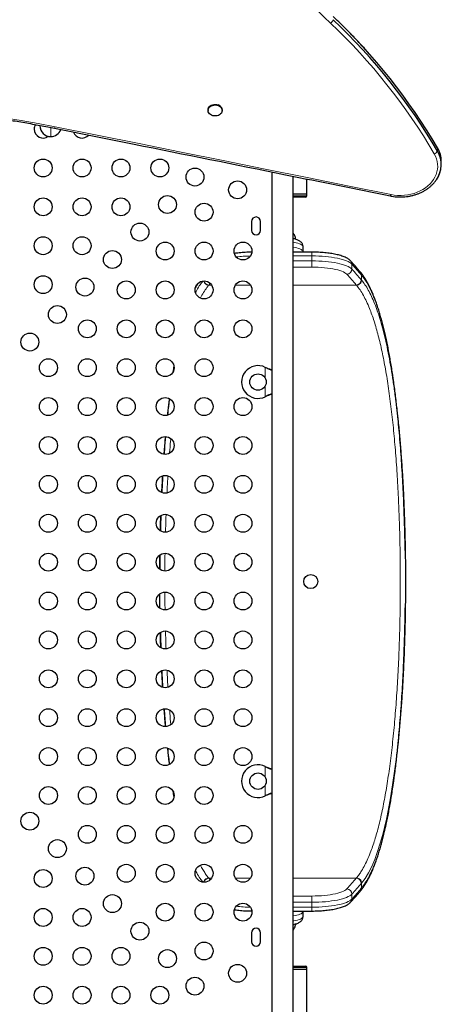
# Model space of a CAD drawing. Extents: x -69 to 347, y -9 to 652.
# Drawn here: x 186 to 207, y 358 to 406 of the extents above; entities that cross this region are included whole.
import ezdxf

# ---------------------------------------------------------------- set-up
doc = ezdxf.new("R2010")
doc.units = 0
doc.header["$LTSCALE"] = 0.125
doc.header["$MEASUREMENT"] = 0
doc.layers.add('CONTOUR', color=7, linetype='CONTINUOUS')

msp = doc.modelspace()

# ---------------------------------------------------------------- linework, layer by layer
at = {"layer": 'CONTOUR', "lineweight": 25}
for p, q in [((195.21307, 401.20012), (195.21307, 401.17119)), ((195.90067, 401.17119), (195.90067, 401.20012)), ((187.00072, 400.42095), (187.00072, 400.43648)), ((206.59893, 398.53265), (206.59893, 398.68651)), ((198.3236, 398.16884), (198.3236, 356.06056)), ((199.3736, 356.06056), (199.3736, 397.95664)), ((200.0361, 397.10251), (200.0361, 397.82226)), ((199.3736, 397.10251), (200.0361, 397.10251)), ((199.9736, 396.94251), (199.3736, 396.94251)), ((200.0361, 397.00501), (200.0361, 397.10251)), ((197.33822, 395.74806), (197.33822, 395.31056)), ((197.77572, 395.31056), (197.77572, 395.74806)), ((199.84883, 394.27097), (199.84883, 394.51246)), ((199.39109, 394.24946), (199.3736, 394.25219)), ((200.28397, 394.24946), (199.3736, 394.24946)), ((199.84687, 394.24946), (199.84722, 394.27086)), ((202.65234, 393.27027), (202.63975, 393.28509)), ((198.0061, 388.61999), (198.03007, 388.60751)), ((198.0061, 388.61999), (198.03606, 388.60751)), ((198.03007, 387.20112), (198.0061, 387.18864)), ((198.03606, 387.20112), (198.0061, 387.18864)), ((193.23346, 386.35132), (193.22662, 386.28497)), ((193.22692, 370.02014), (193.25104, 369.78664)), ((198.0061, 369.11999), (198.03606, 369.10751)), ((198.0061, 369.11999), (198.03007, 369.10751)), ((198.03606, 367.70112), (198.0061, 367.68864)), ((198.03007, 367.70112), (198.0061, 367.68864)), ((202.63973, 363.02361), (202.65226, 363.03853)), ((199.3736, 362.05634), (199.39074, 362.05916)), ((199.3736, 362.05916), (200.28397, 362.05916)), ((199.847, 362.03801), (199.84671, 362.05916)), ((199.8486, 361.79617), (199.8486, 362.03765)), ((197.33822, 360.99806), (197.33822, 360.56056)), ((197.77572, 360.56056), (197.77572, 360.99806)), ((199.3736, 359.36611), (199.9736, 359.36611)), ((200.0361, 359.20611), (199.3736, 359.20611)), ((200.0361, 359.20611), (200.0361, 359.30361)), ((200.0361, 356.00354), (200.0361, 359.20611))]:
    msp.add_line(p, q, dxfattribs=at)
at = {"layer": 'CONTOUR', "lineweight": 18}
for p, q in [((187.52572, 400.33963), (187.52572, 399.89595)), ((206.4174, 399.3426), (206.4174, 399.18874)), ((199.3736, 397.00501), (200.0361, 397.00501)), ((200.28397, 394.06417), (199.3736, 394.06417)), ((200.28397, 394.24946), (200.28397, 394.06417)), ((200.28397, 393.82269), (200.28397, 394.06417)), ((199.3736, 393.82269), (200.28397, 393.82269)), ((200.28397, 393.5165), (199.3736, 393.5165)), ((200.28397, 393.5165), (200.28397, 393.82269)), ((202.22912, 393.42545), (202.22912, 393.66693)), ((202.70408, 393.12608), (202.69268, 393.13983)), ((202.70408, 392.88459), (202.70408, 393.12608)), ((195.24888, 392.6432), (195.23762, 392.62983)), ((195.24888, 392.6432), (195.38155, 392.6432)), ((196.54851, 392.6432), (197.28155, 392.6432)), ((199.3736, 392.6432), (202.44833, 392.6432)), ((202.45977, 392.62962), (202.44833, 392.6432)), ((202.69268, 392.89835), (202.70408, 392.88459)), ((198.0061, 388.08374), (198.0061, 388.61999)), ((198.03007, 388.60751), (198.03606, 388.60751)), ((198.0061, 387.18864), (198.0061, 387.72489)), ((198.03007, 387.20112), (198.03606, 387.20112)), ((198.0061, 368.58374), (198.0061, 369.11999)), ((198.03007, 369.10751), (198.03606, 369.10751)), ((198.0061, 367.68864), (198.0061, 368.22489)), ((198.03007, 367.70112), (198.03606, 367.70112)), ((202.44833, 363.66543), (202.45959, 363.67879)), ((195.24888, 363.66543), (195.38155, 363.66543)), ((196.54851, 363.66543), (197.28155, 363.66543)), ((199.3736, 363.66543), (202.44833, 363.66543)), ((202.70408, 363.42403), (202.69268, 363.41027)), ((202.70408, 363.42403), (202.70408, 363.18255)), ((199.3736, 362.79213), (200.28397, 362.79213)), ((200.28397, 362.48594), (200.28397, 362.79213)), ((202.22912, 362.88318), (202.22912, 362.6417)), ((202.69268, 363.16879), (202.70408, 363.18255)), ((200.28397, 362.48594), (199.3736, 362.48594)), ((199.3736, 362.24446), (200.28397, 362.24446)), ((200.28397, 362.48594), (200.28397, 362.24446)), ((200.28397, 362.24446), (200.28397, 362.05916)), ((200.0361, 359.30361), (199.3736, 359.30361))]:
    msp.add_line(p, q, dxfattribs=at)
at = {"layer": 'CONTOUR', "lineweight": 25, "flags": 128}
for points in [[(195.21307, 401.20012), (195.21813, 401.24634), (195.23689, 401.29905), (195.26874, 401.34772), (195.3124, 401.39033), (195.36606, 401.42516), (195.42754, 401.45078), (195.49431, 401.46614), (195.56364, 401.4706), (195.6327, 401.46399), (195.69865, 401.44658)], [(195.69865, 401.41766), (195.75879, 401.39015), (195.81067, 401.35369), (195.85216, 401.30975), (195.88156, 401.26014), (195.89767, 401.20688), (195.89982, 401.15217), (195.88793, 401.09824), (195.86249, 401.04729), (195.82454, 401.00141), (195.77563, 400.96249), (195.71777, 400.93211), (195.65331, 400.91152), (195.58491, 400.90156), (195.51536, 400.90263), (195.44751, 400.91471), (195.38414, 400.93728), (195.32784, 400.96943), (195.28091, 401.00984), (195.24528, 401.05685), (195.22241, 401.10855), (195.21324, 401.16281), (195.21813, 401.21742), (195.23689, 401.27013), (195.26874, 401.31879), (195.3124, 401.36141), (195.36606, 401.39624), (195.42754, 401.42186), (195.49431, 401.43721), (195.56364, 401.44168), (195.6327, 401.43507), (195.69865, 401.41766)]]:
    msp.add_lwpolyline(points, dxfattribs=at)
at = {"layer": 'CONTOUR', "lineweight": 18, "flags": 128}
for points in [[(187.74347, 400.37444), (189.79443, 399.96329), (191.84516, 399.55142), (193.89565, 399.13881), (195.94591, 398.72548), (197.99592, 398.31141), (200.0457, 397.89662), (202.09524, 397.48109), (204.14455, 397.06484)], [(204.14455, 397.06484), (204.30519, 397.0382), (204.46822, 397.02306), (204.63232, 397.01954), (204.79615, 397.02768), (204.95839, 397.0474), (205.11772, 397.07856), (205.27285, 397.12088), (205.42251, 397.17404), (205.5655, 397.23759), (205.70065, 397.31103), (205.82687, 397.39376), (205.94314, 397.4851), (206.0485, 397.58432), (206.14211, 397.69061), (206.2232, 397.80311), (206.29112, 397.9209), (206.34532, 398.04303), (206.38536, 398.16851), (206.4109, 398.29632), (206.42175, 398.42543), (206.41782, 398.55478), (206.39913, 398.68332), (206.36585, 398.81002), (206.31823, 398.93385), (206.25668, 399.05379)], [(199.84883, 394.51246), (199.84866, 394.5172), (199.83948, 394.54777), (199.81639, 394.57784), (199.77972, 394.607), (199.72999, 394.63483), (199.66789, 394.66094), (199.59429, 394.68497), (199.51023, 394.70658), (199.41689, 394.72546), (199.3736, 394.73277)], [(199.3736, 394.49129), (199.45811, 394.47621), (199.54751, 394.45614), (199.62713, 394.43349), (199.69585, 394.40855), (199.75271, 394.38169), (199.79692, 394.35328), (199.82784, 394.32372), (199.84506, 394.29342), (199.84883, 394.27096)], [(202.22912, 393.66693), (202.18354, 393.7085), (202.12473, 393.74894), (202.05308, 393.78797), (201.96911, 393.82532), (201.8734, 393.86073), (201.76661, 393.89394), (201.64948, 393.92474), (201.52285, 393.9529), (201.38757, 393.97823), (201.24461, 394.00055), (201.09495, 394.0197), (200.93964, 394.03556), (200.77977, 394.04801), (200.61643, 394.05697), (200.45078, 394.06236), (200.28397, 394.06417)], [(200.28397, 393.82269), (200.45078, 393.82088), (200.61643, 393.81548), (200.77977, 393.80653), (200.93964, 393.79408), (201.09495, 393.77822), (201.24461, 393.75907), (201.38757, 393.73675), (201.52285, 393.71142), (201.64948, 393.68326), (201.76661, 393.65246), (201.8734, 393.61925), (201.96911, 393.58384), (202.05308, 393.54649), (202.12473, 393.50746), (202.18354, 393.46702), (202.22912, 393.42545)], [(201.98598, 393.16892), (201.94302, 393.20768), (201.88691, 393.24531), (201.8181, 393.28149), (201.73712, 393.31595), (201.64462, 393.3484), (201.54133, 393.3786), (201.42808, 393.4063), (201.30575, 393.43128), (201.17532, 393.45335), (201.03783, 393.47232), (200.89436, 393.48806), (200.74604, 393.50043), (200.59407, 393.50933), (200.43964, 393.51471), (200.28397, 393.5165)], [(204.44606, 386.52294), (204.38497, 387.0578), (204.31869, 387.58346), (204.24786, 388.09299), (204.17161, 388.59071), (204.09067, 389.06995), (204.00485, 389.53061), (203.91522, 389.96646), (203.82093, 390.38144), (203.72177, 390.77543), (203.6179, 391.14686), (203.51853, 391.46686), (203.41535, 391.76629), (203.3077, 392.04634), (203.19622, 392.30479), (203.07944, 392.54408), (202.95876, 392.76057), (202.83339, 392.95511), (202.70409, 393.12608), (202.70408, 393.12608), (202.70408, 393.12608)], [(195.31549, 392.72232), (195.30425, 392.70906), (195.24888, 392.6432)], [(204.40663, 369.58229), (204.32067, 368.89796), (204.22423, 368.22384), (204.11965, 367.58197), (204.00712, 366.97539), (203.91756, 366.54505), (203.8235, 366.13603), (203.7242, 365.74629), (203.62035, 365.37954), (203.48684, 364.96246), (203.34642, 364.58155), (203.19933, 364.23822), (203.04078, 363.92598), (202.87493, 363.6543), (202.70409, 363.42403), (202.70408, 363.42403), (202.70408, 363.42403)], [(195.24888, 363.66543), (195.30425, 363.59957), (195.31549, 363.5863)], [(200.28397, 362.79213), (200.43964, 362.79392), (200.59407, 362.79929), (200.74604, 362.8082), (200.89436, 362.82057), (201.03783, 362.83631), (201.17532, 362.85528), (201.30575, 362.87735), (201.42808, 362.90233), (201.54133, 362.93003), (201.64462, 362.96022), (201.73712, 362.99268), (201.8181, 363.02713), (201.88691, 363.06332), (201.94302, 363.10094), (201.98598, 363.13971)], [(202.22912, 362.88318), (202.18354, 362.84161), (202.12473, 362.80117), (202.05308, 362.76213), (201.96911, 362.72479), (201.8734, 362.68938), (201.76661, 362.65616), (201.64948, 362.62537), (201.52285, 362.59721), (201.38757, 362.57188), (201.24461, 362.54956), (201.09495, 362.53041), (200.93964, 362.51455), (200.77977, 362.5021), (200.61643, 362.49314), (200.45078, 362.48774), (200.28397, 362.48594)], [(200.28397, 362.24446), (200.45078, 362.24626), (200.61643, 362.25166), (200.77977, 362.26062), (200.93964, 362.27307), (201.09495, 362.28892), (201.24461, 362.30808), (201.38757, 362.3304), (201.52285, 362.35573), (201.64948, 362.38389), (201.76661, 362.41468), (201.8734, 362.4479), (201.96911, 362.4833), (202.05308, 362.52065), (202.12473, 362.55968), (202.18354, 362.60013), (202.22912, 362.6417)], [(199.8486, 362.03774), (199.84484, 362.01521), (199.82762, 361.98491), (199.79669, 361.95534), (199.75249, 361.92693), (199.69563, 361.90007), (199.6269, 361.87514), (199.54729, 361.85248), (199.45788, 361.83242), (199.3736, 361.81737)], [(199.3736, 361.57589), (199.39811, 361.57993), (199.49306, 361.59827), (199.57897, 361.61938), (199.65462, 361.64298), (199.71896, 361.66872), (199.77109, 361.69626), (199.81027, 361.7252), (199.83595, 361.75513), (199.84778, 361.78564), (199.8486, 361.79617)]]:
    msp.add_lwpolyline(points, dxfattribs=at)
at = {"layer": 'CONTOUR', "lineweight": 25}
for centre, radius in [((187.15697, 398.36237), 0.4375), ((189.05697, 398.36237), 0.4375), ((190.95697, 398.36237), 0.4375), ((192.85697, 398.36237), 0.4375), ((194.57061, 397.91795), 0.4375), ((196.65356, 397.2929), 0.4375), ((187.15697, 396.46237), 0.4375), ((189.05697, 396.46237), 0.4375), ((190.95697, 396.46237), 0.4375), ((193.22711, 396.57444), 0.4375), ((195.01503, 396.20431), 0.4375), ((191.8836, 395.23094), 0.4375), ((187.15697, 394.56237), 0.4375), ((189.05697, 394.56237), 0.4375), ((193.11503, 394.30431), 0.4375), ((195.01503, 394.30431), 0.4375), ((196.91503, 394.30431), 0.4375), ((190.5401, 393.88744), 0.4375), ((187.15697, 392.66237), 0.4375), ((189.1966, 392.54394), 0.4375), ((191.21503, 392.40431), 0.4375), ((193.11503, 392.40431), 0.4375), ((195.01503, 392.40431), 0.4375), ((196.91503, 392.40431), 0.4375), ((187.85309, 391.20043), 0.4375), ((189.31503, 390.50431), 0.4375), ((191.21503, 390.50431), 0.4375), ((193.11503, 390.50431), 0.4375), ((195.01503, 390.50431), 0.4375), ((196.91503, 390.50431), 0.4375), ((186.50959, 389.85693), 0.4375), ((187.41503, 388.60431), 0.4375), ((189.31503, 388.60431), 0.4375), ((191.21503, 388.60431), 0.4375), ((193.11503, 388.60431), 0.4375), ((195.01503, 388.60431), 0.4375), ((197.6486, 387.90432), 0.4), ((187.41503, 386.70431), 0.4375), ((189.31503, 386.70431), 0.4375), ((191.21503, 386.70431), 0.4375), ((193.11503, 386.70431), 0.4375), ((195.01503, 386.70431), 0.4375), ((196.91503, 386.70431), 0.4375), ((187.41503, 384.80431), 0.4375), ((189.31503, 384.80431), 0.4375), ((191.21503, 384.80431), 0.4375), ((193.11503, 384.80431), 0.4375), ((195.01503, 384.80431), 0.4375), ((196.91503, 384.80431), 0.4375), ((187.41503, 382.90431), 0.4375), ((189.31503, 382.90431), 0.4375), ((191.21503, 382.90431), 0.4375), ((193.11503, 382.90431), 0.4375), ((195.01503, 382.90431), 0.4375), ((196.91503, 382.90431), 0.4375), ((187.41503, 381.00431), 0.4375), ((189.31503, 381.00431), 0.4375), ((191.21503, 381.00431), 0.4375), ((193.11503, 381.00431), 0.4375), ((195.01503, 381.00431), 0.4375), ((196.91503, 381.00431), 0.4375), ((187.41503, 379.10431), 0.4375), ((189.31503, 379.10431), 0.4375), ((191.21503, 379.10431), 0.4375), ((193.11503, 379.10431), 0.4375), ((195.01503, 379.10431), 0.4375), ((196.91503, 379.10431), 0.4375), ((200.2236, 378.15431), 0.3438), ((187.41503, 377.20431), 0.4375), ((189.31503, 377.20431), 0.4375), ((191.21503, 377.20431), 0.4375), ((193.11503, 377.20431), 0.4375), ((195.01503, 377.20431), 0.4375), ((196.91503, 377.20431), 0.4375), ((187.41503, 375.30431), 0.4375), ((189.31503, 375.30431), 0.4375), ((191.21503, 375.30431), 0.4375), ((193.11503, 375.30431), 0.4375), ((195.01503, 375.30431), 0.4375), ((196.91503, 375.30431), 0.4375), ((187.41503, 373.40431), 0.4375), ((189.31503, 373.40431), 0.4375), ((191.21503, 373.40431), 0.4375), ((193.11503, 373.40431), 0.4375), ((195.01503, 373.40431), 0.4375), ((196.91503, 373.40431), 0.4375), ((187.41503, 371.50431), 0.4375), ((189.31503, 371.50431), 0.4375), ((191.21503, 371.50431), 0.4375), ((193.11503, 371.50431), 0.4375), ((195.01503, 371.50431), 0.4375), ((196.91503, 371.50431), 0.4375), ((187.41503, 369.60431), 0.4375), ((189.31503, 369.60431), 0.4375), ((191.21503, 369.60431), 0.4375), ((193.11503, 369.60431), 0.4375), ((195.01503, 369.60431), 0.4375), ((196.91503, 369.60431), 0.4375), ((197.6486, 368.40431), 0.4), ((187.41503, 367.70431), 0.4375), ((189.31503, 367.70431), 0.4375), ((191.21503, 367.70431), 0.4375), ((193.11503, 367.70431), 0.4375), ((195.01503, 367.70431), 0.4375), ((186.50959, 366.4517), 0.4375), ((189.31503, 365.80431), 0.4375), ((191.21503, 365.80431), 0.4375), ((193.11503, 365.80431), 0.4375), ((195.01503, 365.80431), 0.4375), ((196.91503, 365.80431), 0.4375), ((187.85309, 365.10819), 0.4375), ((189.1966, 363.76469), 0.4375), ((191.21503, 363.90431), 0.4375), ((193.11503, 363.90431), 0.4375), ((195.01503, 363.90431), 0.4375), ((196.91503, 363.90431), 0.4375), ((187.15697, 363.64626), 0.4375), ((190.5401, 362.42119), 0.4375), ((193.11503, 362.00431), 0.4375), ((195.01503, 362.00431), 0.4375), ((196.91503, 362.00431), 0.4375), ((187.15697, 361.74626), 0.4375), ((189.05697, 361.74626), 0.4375), ((191.8836, 361.07768), 0.4375), ((195.01503, 360.10431), 0.4375), ((187.15697, 359.84626), 0.4375), ((189.05697, 359.84626), 0.4375), ((190.95697, 359.84626), 0.4375), ((193.22711, 359.73418), 0.4375), ((196.65356, 359.01573), 0.4375), ((187.15697, 357.94626), 0.4375), ((189.05697, 357.94626), 0.4375), ((190.95697, 357.94626), 0.4375), ((192.85697, 357.94626), 0.4375), ((194.57061, 358.39068), 0.4375)]:
    msp.add_circle(centre, radius, dxfattribs=at)
at = {"layer": 'CONTOUR', "lineweight": 18}
for centre, radius, start, end in [((141.25639, 342.73929), 86.73836, 46.2930431, 55.1572769), ((200.99991, 405.73701), 0.3518, 302.710134, 338.208812), ((181.05051, 384.26212), 29.22575, 30.405579, 46.440972), ((175.93518, 341.22837), 60.31329, 78.7095612, 104.2547168), ((187.63755, 400.38727), 0.1067, 310.373489, 353.093135), ((206.16782, 399.32281), 0.28331, 288.277977, 331.755068), ((204.0394, 397.07791), 0.10595, 309.784998, 352.913593), ((197.38743, 387.06431), 6.99953, 90.879667, 96.586727), ((202.00257, 393.66847), 0.22655, 359.610035, 42.542038), ((191.94486, 384.15484), 14.00878, 39.895028, 42.766267), ((201.96837, 393.42909), 0.26077, 273.870507, 359.199051), ((191.72864, 383.68173), 13.97211, 39.895028, 42.766267), ((191.94486, 383.91336), 14.00878, 39.895028, 42.766267), ((202.4652, 393.14108), 0.22749, 359.685713, 39.730485), ((195.26481, 392.90375), 0.26104, 193.73014, 266.501561), ((202.43314, 392.90233), 0.25958, 273.354673, 359.121383), ((195.26481, 363.40487), 0.26104, 93.498439, 166.269861), ((191.72864, 372.6269), 13.97211, 317.233733, 320.104972), ((191.94486, 372.39527), 14.00878, 317.233733, 320.104972), ((202.43314, 363.40629), 0.25958, 0.878617, 86.645327), ((201.96837, 362.87953), 0.26077, 0.800949, 86.129493), ((191.94486, 372.15378), 14.00878, 317.233733, 320.104972), ((197.38743, 369.24431), 6.99953, 263.413273, 269.120333), ((202.00257, 362.64015), 0.22655, 317.454471, 0.389986)]:
    msp.add_arc(centre, radius, start, end, dxfattribs=at)
at = {"layer": 'CONTOUR', "lineweight": 25}
for centre, radius, start, end in [((181.09098, 384.48036), 29.36517, 30.405579, 46.440972), ((181.09098, 384.3265), 29.36517, 30.405579, 46.440972), ((195.62621, 401.18117), 0.27512, 3.948673, 74.734008), ((187.15697, 400.26237), 0.4375, 149.533455, 180), ((187.15697, 400.26237), 0.4375, 180, 305.917616), ((187.52572, 400.42095), 0.525, 180, 270), ((187.52572, 400.42095), 0.525, 270, 340.096873), ((189.05697, 400.26237), 0.4375, 199.360896, 317.592332), ((205.29958, 398.68015), 1.29936, 0.280525, 30.652116), ((205.30692, 398.5314), 1.29045, 324.572378, 30.622961), ((205.31042, 398.53168), 1.2873, 325.67919, 30.691359), ((199.9736, 397.00501), 0.0625, 270, 0), ((197.55697, 395.74806), 0.21875, 0, 180), ((197.55697, 395.31056), 0.21875, 180, 0), ((197.6486, 387.90432), 0.8, 63.456637, 296.543363), ((197.6486, 368.40431), 0.8, 63.456637, 296.543363), ((202.4652, 363.16754), 0.22749, 320.269521, 0.314287), ((197.55697, 360.99806), 0.21875, 0, 180), ((197.55697, 360.56056), 0.21875, 180, 0), ((199.9736, 359.30361), 0.0625, 0, 90)]:
    msp.add_arc(centre, radius, start, end, dxfattribs=at)
for points, knots in [([(203.14257, 403.86779), (203.03709, 403.98694), (202.80165, 404.25293), (202.42412, 404.65893), (202.01228, 405.08681), (201.64333, 405.45629), (201.40974, 405.68181), (201.31978, 405.76867)], [0, 0, 0, 0, 0.18284438, 0.40817175, 0.6335073, 0.85885063, 1, 1, 1, 1]), ([(161.13062, 399.61842), (161.25918, 399.65109), (161.63227, 399.74591), (162.25276, 399.89574), (162.99312, 400.0648), (163.7369, 400.2243), (164.48384, 400.37438), (165.23377, 400.51494), (165.98647, 400.64596), (166.74176, 400.76741), (167.49944, 400.87925), (168.25932, 400.98145), (169.02119, 401.07399), (169.78486, 401.15684), (170.55013, 401.22998), (171.31679, 401.29339), (172.08466, 401.34706), (172.85352, 401.39097), (173.62319, 401.4251), (174.39345, 401.44946), (175.16412, 401.46403), (175.93498, 401.46882), (176.70584, 401.46381), (177.47649, 401.44901), (178.24675, 401.42443), (179.0164, 401.39007), (179.78524, 401.34593), (180.55308, 401.29204), (181.31971, 401.22841), (182.08494, 401.15504), (182.84857, 401.07197), (183.61039, 400.97921), (184.37021, 400.87679), (185.12784, 400.76472), (185.88307, 400.64308), (186.63568, 400.51175), (187.24318, 400.39798), (187.59949, 400.32726), (187.70665, 400.30598)], [0, 0, 0, 0, 0.015040784, 0.043648046, 0.072255568, 0.10086309, 0.129470615, 0.158078144, 0.186685678, 0.215293217, 0.243900763, 0.272508314, 0.301115872, 0.329723435, 0.358331003, 0.386938575, 0.41554615, 0.444153726, 0.472761303, 0.501368877, 0.529976449, 0.558584016, 0.587191576, 0.615799128, 0.644406668, 0.673014197, 0.701621711, 0.730229209, 0.75883669, 0.787444151, 0.816051593, 0.844659014, 0.873266413, 0.901873789, 0.930481142, 0.959088471, 0.987695778, 1, 1, 1, 1]), ([(187.70665, 400.30598), (189.00453, 400.04576), (192.7684, 399.2911), (198.23546, 398.18858), (202.40338, 397.3424), (204.10719, 396.99649)], [0, 0, 0, 0, 0.23731549, 0.68821961, 1, 1, 1, 1]), ([(204.10719, 396.99649), (204.13497, 396.99115), (204.21422, 396.97591), (204.34701, 396.95843), (204.50525, 396.94729), (204.66415, 396.94636), (204.82267, 396.95549), (204.97986, 396.97466), (205.13474, 397.00377), (205.28638, 397.04267), (205.43382, 397.09115), (205.57615, 397.14892), (205.71246, 397.21568), (205.84188, 397.29103), (205.96359, 397.37451), (206.07669, 397.46566), (206.18076, 397.56376), (206.27391, 397.66872), (206.33779, 397.74973), (206.36692, 397.79709), (206.37227, 397.80578)], [0, 0, 0, 0, 0.03220197, 0.09186359, 0.15153737, 0.21122096, 0.27091567, 0.33062267, 0.39034327, 0.45007788, 0.50982481, 0.56957839, 0.62932979, 0.68906559, 0.74876715, 0.8084104, 0.86796635, 0.92740243, 0.98668515, 1, 1, 1, 1]), ([(199.49447, 394.87622), (199.48854, 394.90601), (199.47669, 394.96553), (199.44529, 395.05013), (199.41124, 395.12101), (199.38415, 395.16081), (199.3736, 395.17629)], [0, 0, 0, 0, 0.27901542, 0.55732659, 0.82776323, 1, 1, 1, 1]), ([(199.84722, 394.51233), (199.84761, 394.52126), (199.84888, 394.55024), (199.83797, 394.59787), (199.81708, 394.65137), (199.78754, 394.69855), (199.7515, 394.73991), (199.70873, 394.77664), (199.65737, 394.8103), (199.59388, 394.84214), (199.51633, 394.87112), (199.44169, 394.89304), (199.39083, 394.90345), (199.3736, 394.90698)], [0, 0, 0, 0, 0.03599199, 0.11679846, 0.19516806, 0.273399, 0.35410346, 0.44073287, 0.53826884, 0.65339621, 0.78925853, 0.9286495, 1, 1, 1, 1]), ([(197.34209, 394.24906), (197.339, 394.24904), (197.285, 394.24875), (197.1803, 394.24602), (197.0293, 394.23943), (196.88061, 394.22939), (196.73535, 394.21604), (196.6074, 394.20146), (196.53068, 394.19001), (196.49891, 394.18527)], [0, 0, 0, 0, 0.01048676, 0.18335225, 0.35633765, 0.52952409, 0.70304161, 0.87704287, 1, 1, 1, 1]), ([(202.16959, 393.82154), (202.15785, 393.83353), (202.12742, 393.86461), (202.07036, 393.90901), (201.99473, 393.95641), (201.90535, 394.00103), (201.80399, 394.04214), (201.69397, 394.07892), (201.57723, 394.11148), (201.45425, 394.14025), (201.32533, 394.16552), (201.1909, 394.18745), (201.05152, 394.2061), (200.90783, 394.22147), (200.76059, 394.23357), (200.61061, 394.24237), (200.46143, 394.24773), (200.35222, 394.24937), (200.29397, 394.24945), (200.28397, 394.24946)], [0, 0, 0, 0, 0.0356481, 0.09242823, 0.15496202, 0.22330309, 0.29268345, 0.36036784, 0.42637793, 0.49112906, 0.55497875, 0.61818324, 0.68092216, 0.74332358, 0.80548156, 0.86746782, 0.92933947, 0.98787665, 1, 1, 1, 1]), ([(202.64021, 393.28641), (202.59876, 393.33561), (202.4785, 393.47832), (202.32101, 393.65665), (202.20262, 393.78558), (202.16959, 393.82154)], [0, 0, 0, 0, 0.274989503, 0.797757027, 1, 1, 1, 1]), ([(204.44426, 386.54162), (204.43336, 386.6411), (204.40899, 386.86339), (204.36875, 387.20025), (204.32398, 387.55351), (204.27708, 387.89944), (204.22806, 388.2384), (204.17707, 388.56907), (204.12409, 388.89051), (204.06912, 389.20315), (204.01188, 389.50837), (203.9522, 389.80656), (203.89013, 390.09708), (203.82572, 390.37928), (203.759, 390.65256), (203.69002, 390.91633), (203.61885, 391.17), (203.54552, 391.41306), (203.47011, 391.645), (203.39257, 391.86549), (203.31294, 392.07447), (203.23048, 392.27408), (203.14487, 392.46417), (203.05588, 392.64457), (202.9638, 392.814), (202.86847, 392.97289), (202.76991, 393.11877), (202.69857, 393.21715), (202.65946, 393.26329), (202.65475, 393.26886)], [0, 0, 0, 0, 0.030655263, 0.068499125, 0.10634982, 0.144241021, 0.18221626, 0.220332828, 0.25812738, 0.295872588, 0.33391241, 0.37220204, 0.410695904, 0.449346618, 0.488105722, 0.526924483, 0.56575444, 0.604533809, 0.643218949, 0.681769429, 0.720153672, 0.758576712, 0.797749134, 0.836991704, 0.87633945, 0.915815568, 0.955430481, 0.99462534, 1, 1, 1, 1]), ([(193.53967, 388.68005), (193.53176, 388.63243), (193.51671, 388.54186), (193.50252, 388.44777), (193.49579, 388.40315)], [0, 0, 0, 0, 0.52578393, 1, 1, 1, 1]), ([(198.03007, 388.60751), (198.07552, 388.58476), (198.16554, 388.53969), (198.26634, 388.49845), (198.31603, 388.4826), (198.3236, 388.48018)], [0, 0, 0, 0, 0.46356761, 0.91819349, 1, 1, 1, 1]), ([(198.03606, 388.60751), (198.09341, 388.58416), (198.19211, 388.54397), (198.2884, 388.51454), (198.32874, 388.50221)], [0, 0, 0, 0, 0.58109043, 1, 1, 1, 1]), ([(198.3236, 387.32942), (198.31573, 387.32676), (198.2688, 387.31086), (198.17041, 387.27014), (198.07999, 387.22567), (198.03007, 387.20112)], [0, 0, 0, 0, 0.082833037, 0.493626302, 1, 1, 1, 1]), ([(198.3236, 387.30577), (198.30826, 387.30107), (198.25619, 387.28513), (198.15982, 387.25005), (198.079, 387.2181), (198.03606, 387.20112)], [0, 0, 0, 0, 0.16381387, 0.55580425, 1, 1, 1, 1]), ([(193.31653, 387.08993), (193.30522, 386.99495), (193.27959, 386.77989), (193.25208, 386.53292), (193.23635, 386.37956), (193.23346, 386.35132)], [0, 0, 0, 0, 0.39224538, 0.88810222, 1, 1, 1, 1]), ([(204.83634, 379.67438), (204.8353, 379.74768), (204.8315, 380.01467), (204.82091, 380.49226), (204.8042, 381.10647), (204.78241, 381.73566), (204.75626, 382.36235), (204.72559, 382.98488), (204.69021, 383.60432), (204.65013, 384.21708), (204.60528, 384.82233), (204.55625, 385.40891), (204.50359, 385.97786), (204.46526, 386.34103), (204.44606, 386.52294)], [0, 0, 0, 0, 0.030125052, 0.109728825, 0.197320222, 0.285222142, 0.373279873, 0.46247214, 0.55182685, 0.64233999, 0.733022419, 0.824045554, 0.91186819, 1, 1, 1, 1]), ([(204.47784, 386.09089), (204.47846, 386.08532), (204.50588, 385.83971), (204.55282, 385.33027), (204.61745, 384.57062), (204.67286, 383.79471), (204.72054, 383.00964), (204.7611, 382.20166), (204.79431, 381.37292), (204.81996, 380.52579), (204.83703, 379.70506), (204.84657, 378.91381), (204.84936, 378.21913), (204.84747, 377.58868), (204.84237, 377.02277), (204.83382, 376.45738), (204.81989, 375.80185), (204.7983, 375.05985), (204.76647, 374.23676), (204.72665, 373.41791), (204.67851, 372.60653), (204.62188, 371.80556), (204.55762, 371.03302), (204.48664, 370.28851), (204.43331, 369.81776), (204.40663, 369.58229)], [0, 0, 0, 0, 0.00114328, 0.05045653, 0.09972976, 0.14763128, 0.19556962, 0.24347097, 0.29276783, 0.34210504, 0.3914018, 0.4347878, 0.47828427, 0.51065316, 0.54302205, 0.57557551, 0.60812896, 0.65652602, 0.70496133, 0.7533585, 0.80319606, 0.85307521, 0.902913, 0.95143745, 1, 1, 1, 1]), ([(193.12771, 385.2376), (193.12762, 385.23655), (193.11011, 385.04268), (193.08738, 384.75433), (193.06663, 384.46243), (193.0602, 384.37196)], [0, 0, 0, 0, 0.0037273, 0.69123567, 1, 1, 1, 1]), ([(193.06788, 384.37218), (193.07229, 384.43472), (193.09314, 384.73047), (193.1184, 385.01452), (193.13831, 385.23851)], [0, 0, 0, 0, 0.21145019, 1, 1, 1, 1]), ([(192.99206, 383.32244), (192.98316, 383.16866), (192.96756, 382.89909), (192.95482, 382.62397), (192.94935, 382.5058)], [0, 0, 0, 0, 0.57046093, 1, 1, 1, 1]), ([(192.95332, 382.50445), (192.96088, 382.66558), (192.9739, 382.94282), (192.99081, 383.21232), (192.9979, 383.3252)], [0, 0, 0, 0, 0.58117066, 1, 1, 1, 1]), ([(192.90349, 381.38063), (192.89874, 381.24578), (192.89008, 381.00016), (192.88398, 380.75157), (192.88122, 380.63946)], [0, 0, 0, 0, 0.5490097, 1, 1, 1, 1]), ([(192.88228, 380.6386), (192.88839, 380.87548), (192.89482, 381.12466), (192.90465, 381.36934), (192.90513, 381.38141)], [0, 0, 0, 0, 0.95068017, 1, 1, 1, 1]), ([(192.85795, 379.45731), (192.85527, 379.27638), (192.85185, 379.04563), (192.85114, 378.81402), (192.85099, 378.76402)], [0, 0, 0, 0, 0.78409768, 1, 1, 1, 1]), ([(192.85106, 378.76396), (192.85122, 378.8137), (192.85196, 379.04546), (192.85549, 379.27632), (192.85827, 379.45764)], [0, 0, 0, 0, 0.21465453, 1, 1, 1, 1]), ([(192.85814, 376.8582), (192.85543, 377.0367), (192.85192, 377.26702), (192.8512, 377.49822), (192.85103, 377.55024)], [0, 0, 0, 0, 0.77499812, 1, 1, 1, 1]), ([(204.50276, 370.34848), (204.50779, 370.39812), (204.53178, 370.6348), (204.57037, 371.07341), (204.61783, 371.6572), (204.66017, 372.24803), (204.69804, 372.84371), (204.73174, 373.45015), (204.7589, 374.01697), (204.78054, 374.53981), (204.79768, 375.0172), (204.81242, 375.49842), (204.82586, 376.0389), (204.83539, 376.49555), (204.83862, 376.79155), (204.83945, 376.86804)], [0, 0, 0, 0, 0.02527209, 0.12048679, 0.21604973, 0.30854461, 0.40103944, 0.49418185, 0.58732423, 0.65811481, 0.72890538, 0.79998602, 0.87106666, 0.96668141, 1, 1, 1, 1]), ([(192.8809, 375.66997), (192.88485, 375.51418), (192.89123, 375.26323), (192.90012, 375.01536), (192.90349, 374.92136)], [0, 0, 0, 0, 0.62077615, 1, 1, 1, 1]), ([(192.90537, 374.92071), (192.9038, 374.96015), (192.89396, 375.20734), (192.88762, 375.45907), (192.88229, 375.67062)], [0, 0, 0, 0, 0.15957097, 1, 1, 1, 1]), ([(192.94885, 373.80204), (192.95625, 373.64449), (192.96908, 373.3716), (192.98479, 373.10445), (192.99143, 372.99153)], [0, 0, 0, 0, 0.57734811, 1, 1, 1, 1]), ([(192.99713, 372.9896), (192.98903, 373.11954), (192.97235, 373.38714), (192.95956, 373.6624), (192.95298, 373.804)], [0, 0, 0, 0, 0.4855657, 1, 1, 1, 1]), ([(193.05983, 371.93177), (193.07048, 371.78346), (193.09135, 371.49304), (193.1155, 371.2116), (193.12731, 371.07388)], [0, 0, 0, 0, 0.510671727, 1, 1, 1, 1]), ([(193.13703, 371.07416), (193.11633, 371.3083), (193.09144, 371.58991), (193.07093, 371.88302), (193.06747, 371.93242)], [0, 0, 0, 0, 0.83143607, 1, 1, 1, 1]), ([(202.6555, 363.03978), (202.66149, 363.04696), (202.70153, 363.09496), (202.77322, 363.19517), (202.87044, 363.34097), (202.96492, 363.49933), (203.05689, 363.66872), (203.14625, 363.84941), (203.23296, 364.04124), (203.31699, 364.24419), (203.39818, 364.45817), (203.47641, 364.68183), (203.55204, 364.91534), (203.62499, 365.15812), (203.69557, 365.41071), (203.76389, 365.67324), (203.8301, 365.94584), (203.89404, 366.2277), (203.95579, 366.51892), (204.01535, 366.81892), (204.07288, 367.1282), (204.12822, 367.44564), (204.18127, 367.7703), (204.23208, 368.10215), (204.2808, 368.44128), (204.32747, 368.7881), (204.37215, 369.14211), (204.41464, 369.50375), (204.44513, 369.77561), (204.46084, 369.92892), (204.46373, 369.95708)], [0, 0, 0, 0, 0.00679626, 0.0454408, 0.08406615, 0.12263755, 0.16114646, 0.19960177, 0.23802309, 0.27643627, 0.3148623, 0.35328077, 0.39131466, 0.42921988, 0.46704365, 0.50483386, 0.54263856, 0.58053224, 0.61807433, 0.65577694, 0.69347889, 0.73108916, 0.76853736, 0.80574157, 0.84294475, 0.88016368, 0.91732218, 0.95446566, 0.99163427, 1, 1, 1, 1]), ([(204.46373, 369.95708), (204.47393, 370.0535), (204.48734, 370.18026), (204.49973, 370.3103), (204.50269, 370.34142)], [0, 0, 0, 0, 0.76067456, 1, 1, 1, 1]), ([(193.25284, 369.76796), (193.26374, 369.66801), (193.2839, 369.48311), (193.30557, 369.30344), (193.31552, 369.22089)], [0, 0, 0, 0, 0.5405664, 1, 1, 1, 1]), ([(198.03007, 369.10751), (198.07552, 369.08475), (198.16554, 369.03969), (198.26634, 368.99844), (198.31603, 368.9826), (198.3236, 368.98018)], [0, 0, 0, 0, 0.46356761, 0.91819349, 1, 1, 1, 1]), ([(198.03606, 369.10751), (198.09342, 369.08413), (198.19038, 369.04462), (198.28497, 369.01567), (198.3236, 369.00385)], [0, 0, 0, 0, 0.59156293, 1, 1, 1, 1]), ([(193.49408, 367.91218), (193.50282, 367.85437), (193.51749, 367.7574), (193.53307, 367.66413), (193.53935, 367.62647)], [0, 0, 0, 0, 0.59617891, 1, 1, 1, 1]), ([(198.3236, 367.82942), (198.31573, 367.82675), (198.2688, 367.81086), (198.17041, 367.77014), (198.07999, 367.72567), (198.03007, 367.70112)], [0, 0, 0, 0, 0.082833037, 0.493626302, 1, 1, 1, 1]), ([(198.32884, 367.8074), (198.31176, 367.80218), (198.25796, 367.78573), (198.15982, 367.75007), (198.079, 367.7181), (198.03606, 367.70112)], [0, 0, 0, 0, 0.17906355, 0.56390513, 1, 1, 1, 1]), ([(202.16959, 362.48708), (202.21441, 362.53599), (202.3445, 362.67794), (202.50077, 362.85638), (202.60984, 362.98609), (202.64021, 363.02221)], [0, 0, 0, 0, 0.27497326, 0.79812378, 1, 1, 1, 1]), ([(200.28397, 362.05916), (200.31078, 362.05926), (200.38852, 362.05952), (200.51692, 362.06252), (200.66792, 362.06921), (200.81657, 362.07925), (200.96199, 362.09252), (201.10338, 362.10902), (201.23995, 362.12871), (201.37102, 362.15156), (201.496, 362.17761), (201.61442, 362.20695), (201.72597, 362.23978), (201.83055, 362.27656), (201.92822, 362.31814), (202.01572, 362.36414), (202.09016, 362.41378), (202.13947, 362.45547), (202.16368, 362.48088), (202.16959, 362.48708)], [0, 0, 0, 0, 0.03252097, 0.0942945, 0.15611088, 0.2179991, 0.28000563, 0.34218503, 0.40460463, 0.46735118, 0.53054058, 0.59433263, 0.65895306, 0.72472438, 0.79209433, 0.86158023, 0.92558168, 0.9818221, 1, 1, 1, 1]), ([(196.4967, 362.12343), (196.50034, 362.12283), (196.54831, 362.11496), (196.64611, 362.10273), (196.78927, 362.08711), (196.93664, 362.07506), (197.0866, 362.06633), (197.22291, 362.06112), (197.30921, 362.06018), (197.34452, 362.05979)], [0, 0, 0, 0, 0.01435396, 0.18903568, 0.36277768, 0.53584189, 0.70842798, 0.88069498, 1, 1, 1, 1]), ([(199.3736, 361.40143), (199.38059, 361.40277), (199.41891, 361.41013), (199.48303, 361.42753), (199.56697, 361.45526), (199.63955, 361.48818), (199.70023, 361.52563), (199.74769, 361.56495), (199.78637, 361.60856), (199.81709, 361.65752), (199.8379, 361.71138), (199.84857, 361.75876), (199.84738, 361.78733), (199.847, 361.79653)], [0, 0, 0, 0, 0.02841569, 0.15599992, 0.28964906, 0.4335393, 0.54448486, 0.63873031, 0.72460247, 0.80592519, 0.88492864, 0.96293924, 1, 1, 1, 1]), ([(199.3736, 361.13073), (199.38919, 361.15515), (199.4211, 361.20517), (199.45707, 361.28767), (199.48221, 361.3639), (199.49015, 361.41295), (199.49321, 361.43187)], [0, 0, 0, 0, 0.26572266, 0.54423095, 0.82420736, 1, 1, 1, 1])]:
    msp.add_open_spline(points, degree=3, knots=knots, dxfattribs=at)
at = {"layer": 'CONTOUR', "lineweight": 18}
for points, knots in [([(202.70408, 393.12608), (202.70137, 393.15815), (202.6969, 393.211), (202.66407, 393.25068), (202.65117, 393.26628)], [0, 0, 0, 0, 0.60677227, 1, 1, 1, 1]), ([(194.71495, 392.71335), (194.69665, 392.68415), (194.65225, 392.61335), (194.61058, 392.52618), (194.58609, 392.47495)], [0, 0, 0, 0, 0.41235894, 1, 1, 1, 1]), ([(194.60126, 392.27219), (194.62132, 392.31214), (194.6935, 392.45586), (194.81116, 392.6451), (194.91054, 392.77499), (194.95358, 392.83123)], [0, 0, 0, 0, 0.179196667, 0.64457226, 1, 1, 1, 1]), ([(195.23762, 392.62983), (195.18168, 392.55754), (195.06958, 392.41266), (194.93613, 392.20179), (194.86156, 392.05433), (194.83883, 392.00937)], [0, 0, 0, 0, 0.40909575, 0.81982367, 1, 1, 1, 1]), ([(195.23762, 392.62983), (195.20553, 392.63524), (195.14137, 392.64604), (195.06157, 392.70659), (195.01184, 392.77403), (195.00512, 392.82053), (195.00296, 392.83547)], [0, 0, 0, 0, 0.28789858, 0.57579653, 0.86369387, 1, 1, 1, 1]), ([(202.45959, 363.67879), (202.5013, 363.73151), (202.58471, 363.83693), (202.72141, 364.04416), (202.86772, 364.3026), (203.02066, 364.6249), (203.15485, 364.95637), (203.27212, 365.28681), (203.37596, 365.61237), (203.47726, 365.96554), (203.57583, 366.34706), (203.67017, 366.75144), (203.75897, 367.17211), (203.84237, 367.60753), (203.92064, 368.05648), (203.99482, 368.52412), (204.06538, 369.01331), (204.13205, 369.52261), (204.19487, 370.05279), (204.25332, 370.59941), (204.30666, 371.15444), (204.35493, 371.71493), (204.39845, 372.28067), (204.4378, 372.85809), (204.47319, 373.4506), (204.50443, 374.05603), (204.53147, 374.67502), (204.55403, 375.30209), (204.57126, 375.90693), (204.58381, 376.48674), (204.59233, 377.0402), (204.59746, 377.59654), (204.59936, 378.21641), (204.59658, 378.89907), (204.58801, 379.59847), (204.57506, 380.25133), (204.5569, 380.92939), (204.53072, 381.673), (204.4944, 382.47688), (204.45389, 383.20499), (204.41115, 383.85861), (204.36844, 384.43393), (204.32194, 384.99135), (204.27173, 385.53168), (204.2172, 386.06056), (204.15792, 386.5807), (204.09389, 387.08963), (204.02487, 387.58732), (203.95125, 388.06915), (203.8737, 388.53009), (203.79254, 388.96871), (203.70772, 389.38589), (203.61848, 389.78467), (203.52414, 390.16701), (203.4248, 390.53084), (203.32013, 390.87591), (203.21078, 391.19892), (203.08756, 391.52335), (202.94909, 391.84174), (202.79373, 392.14412), (202.63129, 392.41184), (202.51708, 392.55686), (202.45977, 392.62962)], [0, 0, 0, 0, 0.01501648, 0.03003294, 0.05035548, 0.07069183, 0.09101412, 0.10649976, 0.12198537, 0.1382261, 0.15454032, 0.17085452, 0.1872431, 0.20300239, 0.21876167, 0.23463035, 0.25049901, 0.26671449, 0.28292996, 0.29926614, 0.31560231, 0.33131661, 0.3470309, 0.36285597, 0.37868104, 0.39485675, 0.41103245, 0.4273298, 0.44362715, 0.45767384, 0.47177021, 0.48586658, 0.50001298, 0.51887782, 0.53774266, 0.55329578, 0.56884891, 0.5899509, 0.61106962, 0.63217167, 0.64829106, 0.66441046, 0.67996547, 0.69552048, 0.71118245, 0.72684443, 0.74284204, 0.75883968, 0.7749525, 0.79106533, 0.80675306, 0.8224408, 0.83823561, 0.85403044, 0.8701602, 0.88628999, 0.90253425, 0.91877854, 0.93894603, 0.9592511, 0.97955623, 1, 1, 1, 1]), ([(202.70408, 392.88459), (202.70409, 392.88459), (202.76149, 392.81613), (202.87408, 392.66572), (203.03678, 392.39937), (203.19318, 392.0921), (203.34457, 391.74106), (203.49014, 391.34652), (203.62961, 390.90856), (203.76288, 390.42747), (203.88962, 389.90295), (204.00962, 389.33568), (204.12033, 388.73931), (204.22207, 388.11698), (204.315, 387.47151), (204.4012, 386.79852), (204.45225, 386.32714), (204.47784, 386.09089)], [0, 0, 0, 0, 0.0000002, 0.06907949, 0.13815856, 0.20799564, 0.27783251, 0.34962509, 0.42147089, 0.49326272, 0.56708779, 0.64097176, 0.71479612, 0.78599863, 0.85725477, 0.92845679, 1, 1, 1, 1]), ([(193.54083, 388.6752), (193.52661, 388.59157), (193.51165, 388.50357), (193.49789, 388.41053), (193.4972, 388.4059)], [0, 0, 0, 0, 0.95028405, 1, 1, 1, 1]), ([(193.31752, 387.08921), (193.31044, 387.03189), (193.2816, 386.79872), (193.25153, 386.53001), (193.22998, 386.31423), (193.22708, 386.28516)], [0, 0, 0, 0, 0.220013677, 0.894888412, 1, 1, 1, 1]), ([(193.2428, 386.29151), (193.25976, 386.45049), (193.28844, 386.71928), (193.32137, 386.97306), (193.33482, 387.07673)], [0, 0, 0, 0, 0.591486468, 1, 1, 1, 1]), ([(193.39038, 385.13663), (193.38637, 385.09405), (193.36488, 384.86587), (193.34483, 384.62845), (193.33009, 384.43063), (193.3298, 384.42666)], [0, 0, 0, 0, 0.18357762, 0.98361292, 1, 1, 1, 1]), ([(193.25164, 383.31331), (193.25139, 383.30955), (193.23999, 383.13696), (193.22428, 382.85794), (193.21025, 382.58029), (193.20499, 382.47623)], [0, 0, 0, 0, 0.01373765, 0.63038677, 1, 1, 1, 1]), ([(193.15944, 381.4388), (193.15642, 381.36117), (193.14529, 381.07523), (193.13741, 380.78526), (193.13167, 380.574)], [0, 0, 0, 0, 0.27146776, 1, 1, 1, 1]), ([(193.10952, 379.53603), (193.10625, 379.32411), (193.10183, 379.03694), (193.10096, 378.74866), (193.10073, 378.67312)], [0, 0, 0, 0, 0.73794036, 1, 1, 1, 1]), ([(193.10019, 377.63523), (193.10023, 377.6223), (193.1008, 377.42301), (193.10371, 377.13531), (193.10809, 376.8616), (193.10951, 376.77337)], [0, 0, 0, 0, 0.04491071, 0.69212153, 1, 1, 1, 1]), ([(193.13135, 375.73791), (193.13512, 375.59612), (193.14283, 375.30663), (193.15355, 375.02068), (193.15902, 374.87478)], [0, 0, 0, 0, 0.4898005, 1, 1, 1, 1]), ([(193.20505, 373.82619), (193.21042, 373.71732), (193.22423, 373.4371), (193.2411, 373.16275), (193.25141, 372.99499)], [0, 0, 0, 0, 0.3885141, 1, 1, 1, 1]), ([(193.32971, 371.88042), (193.33359, 371.82902), (193.35177, 371.58833), (193.37275, 371.35506), (193.38925, 371.17161)], [0, 0, 0, 0, 0.213556448, 1, 1, 1, 1]), ([(193.33451, 369.22856), (193.32051, 369.33614), (193.28742, 369.59055), (193.25868, 369.86028), (193.24209, 370.01595)], [0, 0, 0, 0, 0.42285723, 1, 1, 1, 1]), ([(202.70408, 363.18255), (202.70409, 363.18255), (202.76091, 363.25259), (202.87353, 363.40669), (203.03815, 363.67938), (203.19653, 363.99398), (203.33474, 364.32208), (203.45663, 364.6523), (203.56309, 364.97512), (203.66589, 365.3224), (203.76492, 365.69382), (203.86046, 366.09059), (203.9521, 366.51117), (204.03979, 366.95551), (204.11529, 367.3774), (204.17989, 367.7698), (204.23474, 368.1271), (204.2873, 368.4945), (204.34348, 368.91564), (204.40205, 369.39458), (204.45728, 369.88671), (204.48917, 370.21045), (204.50276, 370.34848)], [0, 0, 0, 0, 0.00000019, 0.06773981, 0.13566116, 0.2039565, 0.27244457, 0.32477389, 0.37727837, 0.42987107, 0.48310848, 0.53643858, 0.59042926, 0.64451737, 0.69880193, 0.73776578, 0.77672961, 0.81584215, 0.85495468, 0.90776858, 0.96067535, 1, 1, 1, 1]), ([(193.25104, 369.78664), (193.27076, 369.60555), (193.2916, 369.4141), (193.31474, 369.23099), (193.31599, 369.22108)], [0, 0, 0, 0, 0.94589375, 1, 1, 1, 1]), ([(193.49635, 367.90879), (193.50585, 367.84463), (193.51986, 367.75007), (193.53515, 367.66096), (193.54006, 367.63231)], [0, 0, 0, 0, 0.67849653, 1, 1, 1, 1]), ([(194.8378, 364.29683), (194.84618, 364.27993), (194.89321, 364.18502), (194.9831, 364.03325), (195.10742, 363.84112), (195.19407, 363.73308), (195.23744, 363.67901)], [0, 0, 0, 0, 0.06697879, 0.37606114, 0.68778891, 1, 1, 1, 1]), ([(194.95737, 363.47188), (194.91258, 363.52975), (194.81086, 363.66119), (194.69279, 363.85208), (194.62137, 363.99526), (194.60171, 364.03468)], [0, 0, 0, 0, 0.36307043, 0.824647704, 1, 1, 1, 1]), ([(195.23747, 363.67897), (195.2054, 363.67355), (195.14125, 363.66273), (195.06148, 363.60215), (195.01177, 363.53467), (195.00506, 363.48814), (195.0029, 363.47318)], [0, 0, 0, 0, 0.28786611, 0.57573222, 0.86359833, 1, 1, 1, 1]), ([(195.23744, 363.67901), (195.23746, 363.67898), (195.24127, 363.67442), (195.24509, 363.66991), (195.24888, 363.66543)], [0, 0, 0, 0, 0.006452137, 1, 1, 1, 1]), ([(202.70408, 363.42403), (202.70038, 363.45583), (202.69298, 363.51941), (202.63643, 363.60226), (202.55564, 363.66253), (202.49161, 363.67337), (202.45959, 363.67879)], [0, 0, 0, 0, 0.249999191, 0.499998921, 0.749999191, 1, 1, 1, 1]), ([(202.70408, 363.18255), (202.70213, 363.1574), (202.69808, 363.10523), (202.66895, 363.06275), (202.65386, 363.04075)], [0, 0, 0, 0, 0.48198171, 1, 1, 1, 1])]:
    msp.add_open_spline(points, degree=3, knots=knots, dxfattribs=at)
msp.add_open_spline([(202.70412, 392.88455), (202.70043, 392.85274), (202.69304, 392.78913), (202.63652, 392.70626), (202.55576, 392.64595), (202.49174, 392.63509), (202.45974, 392.62966)], degree=3, dxfattribs=at)

doc.saveas('drawing.dxf')
